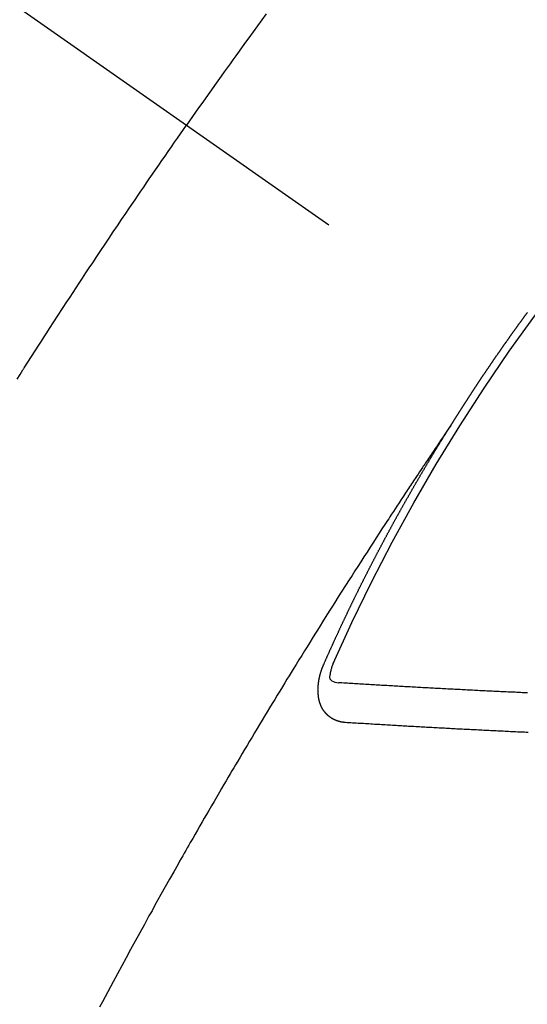
# Model space of a CAD drawing. Extents: x 55896 to 82369, y -25 to 8845.
# Drawn here: x 72079 to 72088, y 6776 to 6793 of the extents above; entities that cross this region are included whole.
import ezdxf

# ---------------------------------------------------------------- set-up
doc = ezdxf.new("R2010")
doc.units = 0
doc.header["$LTSCALE"] = 50
doc.header["$MEASUREMENT"] = 0
doc.linetypes.add('CENTER2', pattern=[1.125, 0.75, -0.125, 0.125, -0.125])
doc.linetypes.add('HIDDEN', pattern=[0.375, 0.25, -0.125])
doc.layers.get('0').update_dxf_attribs({"linetype": 'CONTINUOUS'})
doc.layers.get('DEFPOINTS').update_dxf_attribs({"color": 146, "linetype": 'CONTINUOUS'})
for name, color, linetype in [('150-機器', 8, 'CONTINUOUS'), ('160-文字', 254, 'CONTINUOUS'), ('166-寸法B', 11, 'CONTINUOUS')]:
    doc.layers.add(name, color=color, linetype=linetype)
doc.styles.add('KH001', font='txt')
doc.dimstyles.new('KH1xx015', dxfattribs={"dimscale": 10, "dimtxt": 3.8, "dimasz": 0.8, "dimexe": 0.3, "dimexo": 1.2, "dimgap": 0.5, "dimtad": 3, "dimdec": 1, "dimdsep": 46, "dimlunit": 6, "dimtxsty": 'KH001', "dimblk": 'DOT', "dimcen": 1, "dimdle": 1, "dimclrd": 256, "dimclre": 256, "dimclrt": 256, "dimadec": 0, "dimazin": 0, "dimtfac": 1, "dimtdec": 1, "dimtix": 1, "dimtmove": 2, "dimatfit": 3, "dimldrblk": 'CLOSEDBLANK', "dimfxl": 1, "dimtolj": 1, "dimtzin": 0, "dimlwd": -1, "dimlwe": -1, "dimarcsym": 0})
doc.dimstyles.new('KH1xx030', dxfattribs={"dimscale": 30, "dimtxt": 2, "dimasz": 0.6, "dimexe": 0.3, "dimexo": 1.2, "dimgap": 0.5, "dimtad": 3, "dimdec": 1, "dimdsep": 46, "dimlunit": 6, "dimtxsty": 'KH001', "dimblk": 'DOT', "dimcen": 1, "dimdle": 1, "dimclrd": 256, "dimclre": 256, "dimclrt": 256, "dimadec": 0, "dimazin": 0, "dimtfac": 1, "dimtdec": 1, "dimtix": 1, "dimtmove": 2, "dimatfit": 3, "dimldrblk": 'CLOSEDBLANK', "dimfxl": 1, "dimtolj": 1, "dimtzin": 0, "dimlwd": -1, "dimlwe": -1, "dimarcsym": 0})

# ---------------------------------------------------------------- blocks, each defined once
blk = doc.blocks.new('F402_H')
at = {"layer": '150-機器', "color": 13, "linetype": 'CENTER2'}
blk.add_line((0, 0), (-244.018, -170.863), dxfattribs=at)
at = {"layer": '150-機器', "color": 13, "linetype": 'HIDDEN'}
for points in [[(-213.97, -146.999), (-213.897, -147.1), (-213.823, -147.201), (-213.749, -147.302), (-213.676, -147.404), (-213.621, -147.48), (-213.566, -147.556), (-213.511, -147.632), (-213.457, -147.708), (-213.408, -147.776), (-213.359, -147.843), (-213.311, -147.911), (-213.262, -147.978), (-213.208, -148.055), (-213.153, -148.132), (-213.099, -148.208), (-213.044, -148.285), (-212.99, -148.361), (-212.936, -148.438), (-212.882, -148.514), (-212.828, -148.591), (-212.777, -148.663), (-212.726, -148.736), (-212.675, -148.809), (-212.624, -148.881)], [(-209.759, -153.176), (-209.809, -153.097), (-209.859, -153.018), (-209.864, -153.01), (-209.87, -153.001), (-209.875, -152.992), (-209.881, -152.984), (-209.942, -152.887), (-210.004, -152.791), (-210.066, -152.695), (-210.128, -152.599), (-210.173, -152.529), (-210.218, -152.459), (-210.263, -152.39), (-210.308, -152.32), (-210.381, -152.206), (-210.455, -152.093), (-210.529, -151.98), (-210.603, -151.867), (-210.654, -151.788), (-210.706, -151.71), (-210.757, -151.631), (-210.808, -151.553), (-210.866, -151.466), (-210.923, -151.379), (-210.98, -151.292), (-211.038, -151.206), (-211.107, -151.102), (-211.177, -150.998), (-211.246, -150.894), (-211.316, -150.79), (-211.385, -150.686), (-211.455, -150.582), (-211.525, -150.478), (-211.595, -150.375), (-211.648, -150.297), (-211.701, -150.22), (-211.754, -150.142), (-211.806, -150.065), (-211.853, -149.996), (-211.9, -149.927), (-211.947, -149.858), (-211.994, -149.79), (-212.047, -149.712), (-212.101, -149.635), (-212.154, -149.557), (-212.207, -149.48), (-212.261, -149.403), (-212.314, -149.326), (-212.367, -149.248), (-212.421, -149.171), (-212.472, -149.099), (-212.522, -149.026), (-212.573, -148.954), (-212.624, -148.881)], [(-217.087, -153.962), (-217.091, -153.956), (-217.095, -153.95), (-217.097, -153.945), (-217.101, -153.939), (-217.105, -153.933), (-217.109, -153.927), (-217.112, -153.922), (-217.116, -153.916), (-217.119, -153.91), (-217.123, -153.905), (-217.127, -153.9), (-217.13, -153.893), (-217.133, -153.888), (-217.137, -153.883), (-217.14, -153.876), (-217.144, -153.871), (-217.148, -153.866), (-217.151, -153.859), (-217.155, -153.854), (-217.159, -153.849), (-217.162, -153.842), (-217.166, -153.837), (-217.169, -153.832), (-217.172, -153.826), (-217.176, -153.82), (-217.18, -153.815), (-217.183, -153.809), (-217.187, -153.803), (-217.19, -153.798), (-217.194, -153.792), (-217.198, -153.786), (-217.201, -153.781), (-217.204, -153.775), (-217.208, -153.769), (-217.212, -153.763), (-217.215, -153.758), (-217.219, -153.752), (-217.223, -153.746), (-217.226, -153.742), (-217.229, -153.735), (-217.233, -153.73), (-217.237, -153.725), (-217.24, -153.718), (-217.244, -153.713), (-217.248, -153.707), (-217.252, -153.702), (-217.255, -153.696), (-217.259, -153.69), (-217.262, -153.685), (-217.265, -153.679), (-217.269, -153.673), (-217.273, -153.668), (-217.277, -153.662), (-217.28, -153.656), (-217.283, -153.651), (-217.287, -153.646), (-217.291, -153.639), (-217.295, -153.634), (-217.298, -153.629), (-217.302, -153.623), (-217.305, -153.617), (-217.309, -153.612), (-217.313, -153.606), (-217.317, -153.6), (-217.319, -153.595), (-217.323, -153.589), (-217.327, -153.583), (-217.331, -153.578), (-217.334, -153.572), (-217.338, -153.566), (-217.342, -153.561), (-217.345, -153.556), (-217.349, -153.55), (-217.353, -153.544), (-217.357, -153.538), (-217.36, -153.533), (-217.363, -153.527), (-217.367, -153.521), (-217.371, -153.516), (-217.375, -153.511), (-217.378, -153.504), (-217.381, -153.499), (-217.385, -153.494), (-217.389, -153.488), (-217.392, -153.482), (-217.396, -153.477), (-217.4, -153.471), (-217.404, -153.465), (-217.407, -153.46), (-217.41, -153.454), (-217.414, -153.448), (-217.418, -153.444), (-217.422, -153.438), (-217.425, -153.432), (-217.429, -153.426), (-217.433, -153.421), (-217.437, -153.415), (-217.441, -153.409), (-217.443, -153.404), (-217.447, -153.398), (-217.451, -153.393), (-217.455, -153.387), (-217.459, -153.382), (-217.462, -153.376), (-217.466, -153.37), (-217.469, -153.365), (-217.473, -153.359), (-217.477, -153.354), (-217.48, -153.348), (-217.484, -153.342), (-217.488, -153.337), (-217.492, -153.331), (-217.495, -153.326), (-217.499, -153.32), (-217.503, -153.314), (-217.506, -153.309), (-217.51, -153.303), (-217.514, -153.298), (-217.518, -153.292), (-217.521, -153.287), (-217.525, -153.281), (-217.529, -153.275), (-217.532, -153.27), (-217.536, -153.264), (-217.539, -153.258), (-217.543, -153.252), (-217.547, -153.248), (-217.551, -153.242), (-217.555, -153.236), (-217.558, -153.231), (-217.561, -153.225), (-217.565, -153.219), (-217.569, -153.214), (-217.573, -153.209), (-217.577, -153.203), (-217.581, -153.197), (-217.584, -153.192), (-217.587, -153.186), (-217.591, -153.18), (-217.595, -153.175), (-217.599, -153.17), (-217.603, -153.164), (-217.607, -153.158), (-217.609, -153.153), (-217.613, -153.147), (-217.617, -153.141), (-217.621, -153.136), (-217.625, -153.131), (-217.629, -153.125), (-217.633, -153.119), (-217.636, -153.114), (-217.639, -153.108), (-217.643, -153.102), (-217.647, -153.097), (-217.651, -153.092), (-217.655, -153.086), (-217.659, -153.08), (-217.662, -153.075), (-217.666, -153.07), (-217.67, -153.063), (-217.673, -153.058), (-217.677, -153.053), (-217.681, -153.047), (-217.685, -153.041), (-217.688, -153.036), (-217.692, -153.031), (-217.696, -153.025), (-217.7, -153.02), (-217.703, -153.014), (-217.707, -153.008), (-217.711, -153.002), (-217.714, -152.997), (-217.718, -152.992), (-217.723, -152.986), (-217.726, -152.981), (-217.73, -152.975), (-217.734, -152.97), (-217.737, -152.965), (-217.741, -152.958), (-217.745, -152.953), (-217.749, -152.947), (-217.752, -152.942), (-217.756, -152.936), (-217.76, -152.931), (-217.763, -152.926), (-217.767, -152.92), (-217.771, -152.914), (-217.775, -152.909), (-217.779, -152.904), (-217.783, -152.898), (-217.786, -152.892), (-217.79, -152.887), (-217.794, -152.881), (-217.798, -152.875), (-217.802, -152.87), (-217.805, -152.865), (-217.809, -152.859), (-217.813, -152.853), (-217.816, -152.848), (-217.82, -152.843), (-217.824, -152.837), (-217.828, -152.831), (-217.832, -152.826), (-217.836, -152.821), (-217.84, -152.815), (-217.843, -152.81), (-217.847, -152.804), (-217.85, -152.798), (-217.854, -152.792), (-217.858, -152.787), (-217.862, -152.782), (-217.866, -152.776), (-217.869, -152.771), (-217.873, -152.765), (-217.877, -152.76), (-217.881, -152.754), (-217.885, -152.749), (-217.889, -152.743), (-217.893, -152.737), (-217.897, -152.732), (-217.9, -152.727), (-217.904, -152.721), (-217.908, -152.715), (-217.912, -152.711), (-217.916, -152.705), (-217.92, -152.699), (-217.924, -152.693), (-217.927, -152.688), (-217.931, -152.683), (-217.935, -152.677), (-217.939, -152.672), (-217.943, -152.666), (-217.947, -152.661), (-217.951, -152.655), (-217.954, -152.65), (-217.958, -152.644), (-217.962, -152.639), (-217.965, -152.634), (-217.969, -152.628), (-217.973, -152.622), (-217.977, -152.617), (-217.981, -152.612), (-217.985, -152.606), (-217.989, -152.6), (-217.992, -152.595), (-217.996, -152.59), (-218, -152.584), (-218.004, -152.578), (-218.008, -152.573), (-218.012, -152.568), (-218.016, -152.562), (-218.019, -152.557), (-218.023, -152.551), (-218.027, -152.546), (-218.031, -152.54), (-218.035, -152.535), (-218.039, -152.529), (-218.043, -152.523), (-218.046, -152.519), (-218.05, -152.513), (-218.054, -152.507), (-218.058, -152.501), (-218.062, -152.496), (-218.066, -152.491), (-218.07, -152.485), (-218.073, -152.48), (-218.077, -152.474), (-218.081, -152.469), (-218.085, -152.463), (-218.088, -152.458), (-218.092, -152.452), (-218.097, -152.447), (-218.101, -152.442), (-218.105, -152.437), (-218.109, -152.431), (-218.113, -152.425), (-218.116, -152.42), (-218.12, -152.415), (-218.124, -152.409), (-218.128, -152.404), (-218.132, -152.398), (-218.136, -152.392), (-218.14, -152.387), (-218.143, -152.382), (-218.147, -152.376), (-218.151, -152.37), (-218.154, -152.366), (-218.158, -152.36), (-218.163, -152.355), (-218.167, -152.349), (-218.171, -152.344), (-218.175, -152.338), (-218.179, -152.333), (-218.182, -152.328), (-218.186, -152.322), (-218.19, -152.316), (-218.194, -152.311), (-218.198, -152.306), (-218.202, -152.3), (-218.206, -152.294), (-218.21, -152.29), (-218.214, -152.284), (-218.218, -152.278), (-218.222, -152.273), (-218.225, -152.268), (-218.229, -152.262), (-218.233, -152.256), (-218.237, -152.251), (-218.241, -152.246), (-218.245, -152.24), (-218.25, -152.235), (-218.253, -152.23), (-218.257, -152.224), (-218.261, -152.219), (-218.264, -152.214), (-218.268, -152.208), (-218.272, -152.202), (-218.277, -152.196), (-218.28, -152.192), (-218.285, -152.186), (-218.289, -152.181), (-218.292, -152.176), (-218.296, -152.17), (-218.3, -152.164), (-218.304, -152.159), (-218.308, -152.154), (-218.312, -152.148), (-218.316, -152.143), (-218.32, -152.138), (-218.324, -152.132), (-218.328, -152.127), (-218.331, -152.122), (-218.335, -152.116), (-218.339, -152.11), (-218.344, -152.105), (-218.348, -152.1), (-218.352, -152.094), (-218.356, -152.089), (-218.359, -152.084), (-218.363, -152.078), (-218.367, -152.072), (-218.372, -152.067), (-218.375, -152.062), (-218.379, -152.057), (-218.383, -152.051), (-218.387, -152.046)], [(-217.091, -153.956), (-217.048, -154.02), (-217.004, -154.085), (-216.961, -154.149), (-216.918, -154.213), (-216.888, -154.257), (-216.859, -154.301), (-216.829, -154.345), (-216.8, -154.389), (-216.783, -154.414), (-216.766, -154.439), (-216.749, -154.465), (-216.732, -154.49), (-216.715, -154.515), (-216.698, -154.54), (-216.681, -154.565), (-216.664, -154.59), (-216.651, -154.609), (-216.639, -154.628), (-216.626, -154.646), (-216.614, -154.665), (-216.588, -154.703), (-216.563, -154.741), (-216.538, -154.779), (-216.512, -154.817), (-216.5, -154.836), (-216.487, -154.855), (-216.474, -154.874), (-216.462, -154.893), (-216.445, -154.918), (-216.428, -154.943), (-216.412, -154.968), (-216.395, -154.993), (-216.378, -155.019), (-216.362, -155.044), (-216.345, -155.07), (-216.328, -155.095), (-216.291, -155.152), (-216.253, -155.209), (-216.216, -155.265), (-216.178, -155.322), (-216.149, -155.366), (-216.12, -155.411), (-216.091, -155.455), (-216.062, -155.499), (-216.041, -155.532), (-216.02, -155.564), (-215.998, -155.597), (-215.977, -155.629), (-215.928, -155.704), (-215.879, -155.779), (-215.83, -155.854), (-215.782, -155.93), (-215.728, -156.012), (-215.675, -156.095), (-215.622, -156.178), (-215.569, -156.26), (-215.52, -156.337), (-215.471, -156.413), (-215.422, -156.489), (-215.373, -156.565), (-215.312, -156.661), (-215.251, -156.756), (-215.19, -156.852), (-215.13, -156.948), (-215.09, -157.012), (-215.049, -157.075), (-215.009, -157.139), (-214.969, -157.203), (-214.925, -157.273), (-214.881, -157.344), (-214.837, -157.414), (-214.793, -157.484), (-214.749, -157.554), (-214.706, -157.625), (-214.662, -157.695), (-214.618, -157.766), (-214.571, -157.842), (-214.523, -157.919), (-214.476, -157.996), (-214.429, -158.073), (-214.393, -158.13), (-214.358, -158.188), (-214.322, -158.245), (-214.287, -158.303), (-214.244, -158.374), (-214.2, -158.444), (-214.157, -158.515), (-214.115, -158.586), (-214.072, -158.656), (-214.029, -158.727), (-213.986, -158.797), (-213.944, -158.868), (-213.901, -158.938), (-213.859, -159.009), (-213.816, -159.08), (-213.774, -159.15), (-213.731, -159.221), (-213.689, -159.292), (-213.647, -159.363), (-213.605, -159.434), (-213.566, -159.498), (-213.528, -159.563), (-213.49, -159.627), (-213.452, -159.691), (-213.422, -159.743), (-213.391, -159.794), (-213.361, -159.845), (-213.33, -159.897), (-213.292, -159.961), (-213.255, -160.025), (-213.217, -160.09), (-213.179, -160.154), (-213.134, -160.231), (-213.089, -160.309), (-213.044, -160.386), (-212.999, -160.464), (-212.962, -160.528), (-212.924, -160.593), (-212.887, -160.657), (-212.85, -160.722), (-212.809, -160.793), (-212.769, -160.864), (-212.728, -160.935), (-212.687, -161.006), (-212.662, -161.051), (-212.636, -161.096), (-212.61, -161.141), (-212.584, -161.186), (-212.559, -161.232), (-212.533, -161.277), (-212.507, -161.322), (-212.482, -161.368), (-212.409, -161.497), (-212.336, -161.626), (-212.263, -161.755), (-212.191, -161.884), (-212.14, -161.975), (-212.09, -162.065), (-212.04, -162.156), (-211.989, -162.246), (-211.911, -162.388), (-211.833, -162.531), (-211.754, -162.673), (-211.676, -162.815), (-211.603, -162.951), (-211.529, -163.086), (-211.456, -163.222), (-211.383, -163.358), (-211.337, -163.442), (-211.292, -163.526), (-211.247, -163.61), (-211.202, -163.694), (-211.154, -163.785)], [(-214.943, -157.995), (-214.948, -157.985), (-214.951, -157.977), (-214.955, -157.968), (-214.958, -157.96), (-214.962, -157.952), (-214.967, -157.943), (-214.97, -157.934), (-214.974, -157.926), (-214.977, -157.917), (-214.981, -157.909), (-214.985, -157.9), (-214.989, -157.891), (-214.993, -157.883), (-214.996, -157.874), (-215, -157.866), (-215.004, -157.857), (-215.008, -157.849), (-215.011, -157.84), (-215.015, -157.832), (-215.019, -157.822), (-215.023, -157.814), (-215.027, -157.806), (-215.03, -157.797), (-215.034, -157.789), (-215.039, -157.78), (-215.042, -157.772), (-215.046, -157.763), (-215.049, -157.755), (-215.053, -157.745), (-215.058, -157.737), (-215.061, -157.729), (-215.065, -157.72), (-215.068, -157.712), (-215.073, -157.703), (-215.077, -157.695), (-215.08, -157.686), (-215.084, -157.678), (-215.089, -157.669), (-215.092, -157.66), (-215.096, -157.652), (-215.1, -157.644), (-215.104, -157.635), (-215.108, -157.626), (-215.111, -157.618), (-215.116, -157.61), (-215.12, -157.601), (-215.123, -157.592), (-215.127, -157.584), (-215.132, -157.575), (-215.135, -157.566), (-215.139, -157.558), (-215.143, -157.55), (-215.147, -157.541), (-215.15, -157.532), (-215.155, -157.524), (-215.158, -157.516), (-215.162, -157.506), (-215.167, -157.498), (-215.17, -157.49), (-215.174, -157.481), (-215.179, -157.473), (-215.182, -157.464), (-215.186, -157.456), (-215.191, -157.447), (-215.194, -157.438), (-215.198, -157.43), (-215.203, -157.421), (-215.206, -157.413), (-215.21, -157.404), (-215.214, -157.396), (-215.218, -157.387), (-215.222, -157.378), (-215.226, -157.371), (-215.23, -157.361), (-215.234, -157.353), (-215.238, -157.345), (-215.242, -157.335), (-215.246, -157.328), (-215.25, -157.319), (-215.253, -157.311), (-215.258, -157.302), (-215.262, -157.293), (-215.266, -157.285), (-215.27, -157.276), (-215.274, -157.268), (-215.278, -157.26), (-215.282, -157.25), (-215.286, -157.242), (-215.29, -157.234), (-215.294, -157.225), (-215.298, -157.217), (-215.302, -157.208), (-215.307, -157.199), (-215.31, -157.191), (-215.315, -157.183), (-215.319, -157.174), (-215.322, -157.165), (-215.326, -157.157), (-215.331, -157.148), (-215.335, -157.14), (-215.338, -157.132), (-215.343, -157.123), (-215.347, -157.114), (-215.35, -157.106), (-215.355, -157.097), (-215.359, -157.089), (-215.363, -157.081), (-215.367, -157.071), (-215.371, -157.063), (-215.375, -157.055), (-215.38, -157.046), (-215.383, -157.038), (-215.388, -157.029), (-215.392, -157.02), (-215.396, -157.013), (-215.4, -157.003), (-215.405, -156.995), (-215.408, -156.987), (-215.413, -156.978), (-215.417, -156.97), (-215.421, -156.962), (-215.425, -156.952), (-215.429, -156.944), (-215.433, -156.935), (-215.438, -156.927), (-215.441, -156.919), (-215.446, -156.91), (-215.45, -156.901), (-215.454, -156.893), (-215.458, -156.884), (-215.462, -156.876), (-215.466, -156.867), (-215.471, -156.859), (-215.474, -156.851), (-215.479, -156.842), (-215.483, -156.833), (-215.488, -156.825), (-215.491, -156.816), (-215.495, -156.808), (-215.5, -156.799), (-215.504, -156.791), (-215.509, -156.782), (-215.512, -156.774), (-215.517, -156.766), (-215.521, -156.756), (-215.525, -156.748), (-215.529, -156.739), (-215.533, -156.731), (-215.538, -156.723), (-215.542, -156.714), (-215.546, -156.706), (-215.55, -156.697), (-215.555, -156.689), (-215.559, -156.681), (-215.563, -156.672), (-215.567, -156.664), (-215.571, -156.654), (-215.576, -156.646), (-215.58, -156.638), (-215.584, -156.629), (-215.589, -156.621), (-215.593, -156.612), (-215.597, -156.604), (-215.602, -156.595), (-215.605, -156.587), (-215.61, -156.579), (-215.614, -156.57), (-215.618, -156.562), (-215.623, -156.553), (-215.627, -156.544), (-215.631, -156.536), (-215.636, -156.528), (-215.639, -156.519), (-215.644, -156.51), (-215.649, -156.503), (-215.653, -156.493), (-215.657, -156.485), (-215.662, -156.477), (-215.665, -156.468), (-215.67, -156.459), (-215.675, -156.451), (-215.678, -156.443), (-215.683, -156.434), (-215.687, -156.426), (-215.691, -156.417), (-215.696, -156.409), (-215.701, -156.4), (-215.704, -156.392), (-215.709, -156.383), (-215.713, -156.375), (-215.718, -156.366), (-215.722, -156.358), (-215.726, -156.35), (-215.73, -156.341), (-215.735, -156.333), (-215.74, -156.324), (-215.744, -156.316), (-215.748, -156.307), (-215.752, -156.299), (-215.757, -156.29), (-215.761, -156.282), (-215.766, -156.273), (-215.77, -156.265), (-215.775, -156.256), (-215.778, -156.248), (-215.783, -156.239), (-215.788, -156.231), (-215.792, -156.223), (-215.796, -156.214), (-215.8, -156.206), (-215.805, -156.197), (-215.81, -156.189), (-215.814, -156.18), (-215.818, -156.172), (-215.823, -156.163), (-215.827, -156.155), (-215.831, -156.146), (-215.836, -156.138), (-215.841, -156.129), (-215.845, -156.121), (-215.849, -156.112), (-215.853, -156.104), (-215.858, -156.095), (-215.863, -156.087), (-215.867, -156.079), (-215.871, -156.07), (-215.876, -156.061), (-215.88, -156.054), (-215.885, -156.045), (-215.889, -156.037), (-215.893, -156.028), (-215.898, -156.02), (-215.903, -156.011), (-215.907, -156.003), (-215.912, -155.994), (-215.915, -155.986), (-215.92, -155.977), (-215.925, -155.969), (-215.93, -155.96), (-215.934, -155.952), (-215.939, -155.944), (-215.942, -155.935), (-215.947, -155.926), (-215.952, -155.918), (-215.957, -155.91), (-215.961, -155.902), (-215.966, -155.893), (-215.97, -155.884), (-215.974, -155.876), (-215.979, -155.867), (-215.983, -155.859), (-215.988, -155.85), (-215.993, -155.842), (-215.998, -155.834), (-216.002, -155.826), (-216.006, -155.817), (-216.01, -155.809), (-216.015, -155.8), (-216.02, -155.792), (-216.024, -155.783), (-216.029, -155.775), (-216.034, -155.767), (-216.038, -155.759), (-216.043, -155.75), (-216.047, -155.741), (-216.051, -155.733), (-216.056, -155.724), (-216.061, -155.716), (-216.065, -155.707), (-216.07, -155.699), (-216.075, -155.691), (-216.079, -155.683), (-216.084, -155.674), (-216.088, -155.666), (-216.093, -155.657), (-216.098, -155.648), (-216.102, -155.64), (-216.106, -155.631), (-216.111, -155.623), (-216.116, -155.615), (-216.12, -155.607), (-216.125, -155.598), (-216.129, -155.59), (-216.134, -155.581), (-216.139, -155.572), (-216.143, -155.565), (-216.148, -155.556), (-216.153, -155.548), (-216.158, -155.539), (-216.162, -155.531), (-216.167, -155.522), (-216.171, -155.515), (-216.176, -155.506), (-216.181, -155.497), (-216.185, -155.489), (-216.19, -155.48), (-216.194, -155.472), (-216.199, -155.464), (-216.204, -155.456), (-216.209, -155.447), (-216.214, -155.438), (-216.218, -155.43), (-216.223, -155.422), (-216.227, -155.414), (-216.232, -155.405), (-216.236, -155.397), (-216.241, -155.388), (-216.246, -155.38), (-216.25, -155.372), (-216.255, -155.363), (-216.26, -155.355), (-216.265, -155.346), (-216.269, -155.338), (-216.274, -155.33), (-216.279, -155.321), (-216.283, -155.313), (-216.288, -155.304), (-216.292, -155.296), (-216.297, -155.287), (-216.302, -155.279), (-216.306, -155.271), (-216.312, -155.263), (-216.317, -155.255), (-216.321, -155.246), (-216.326, -155.237), (-216.331, -155.229), (-216.336, -155.221), (-216.34, -155.213), (-216.345, -155.204), (-216.35, -155.195), (-216.354, -155.187), (-216.359, -155.179), (-216.363, -155.171), (-216.369, -155.162), (-216.374, -155.154), (-216.378, -155.146), (-216.383, -155.137), (-216.387, -155.129), (-216.392, -155.12), (-216.397, -155.112), (-216.402, -155.104), (-216.406, -155.095), (-216.412, -155.088), (-216.417, -155.079), (-216.421, -155.07), (-216.426, -155.062), (-216.431, -155.053), (-216.435, -155.046), (-216.44, -155.037), (-216.446, -155.029), (-216.45, -155.021), (-216.455, -155.012), (-216.46, -155.003), (-216.464, -154.995), (-216.469, -154.987), (-216.473, -154.979), (-216.479, -154.97), (-216.484, -154.962), (-216.488, -154.954), (-216.493, -154.945), (-216.498, -154.937), (-216.502, -154.928), (-216.508, -154.92), (-216.512, -154.912), (-216.517, -154.904), (-216.522, -154.895), (-216.527, -154.887), (-216.532, -154.879), (-216.537, -154.871), (-216.542, -154.862), (-216.546, -154.853), (-216.551, -154.845), (-216.557, -154.837), (-216.561, -154.828), (-216.566, -154.82), (-216.571, -154.812), (-216.576, -154.804), (-216.581, -154.796), (-216.586, -154.787), (-216.59, -154.779), (-216.595, -154.77), (-216.601, -154.762), (-216.605, -154.754), (-216.61, -154.745), (-216.615, -154.737), (-216.62, -154.729), (-216.625, -154.721), (-216.63, -154.712), (-216.634, -154.704), (-216.64, -154.696), (-216.644, -154.688), (-216.649, -154.679), (-216.654, -154.67), (-216.659, -154.663), (-216.664, -154.654), (-216.669, -154.645), (-216.674, -154.638), (-216.679, -154.629), (-216.684, -154.621), (-216.688, -154.613), (-216.694, -154.605), (-216.699, -154.596), (-216.703, -154.588), (-216.709, -154.58), (-216.714, -154.571), (-216.718, -154.563), (-216.723, -154.554), (-216.728, -154.547), (-216.733, -154.538), (-216.738, -154.529), (-216.743, -154.522), (-216.748, -154.513), (-216.753, -154.505), (-216.758, -154.497), (-216.763, -154.489), (-216.768, -154.48), (-216.773, -154.472), (-216.778, -154.464), (-216.783, -154.455), (-216.788, -154.448), (-216.793, -154.439), (-216.798, -154.43), (-216.803, -154.423), (-216.808, -154.414), (-216.813, -154.405), (-216.818, -154.398), (-216.823, -154.389), (-216.828, -154.381), (-216.833, -154.373), (-216.838, -154.364), (-216.843, -154.356), (-216.848, -154.348), (-216.853, -154.34), (-216.858, -154.331), (-216.863, -154.323), (-216.868, -154.315), (-216.873, -154.307), (-216.878, -154.299), (-216.883, -154.29), (-216.888, -154.282), (-216.893, -154.274), (-216.898, -154.266), (-216.904, -154.257), (-216.908, -154.25), (-216.913, -154.241), (-216.919, -154.233), (-216.923, -154.225), (-216.929, -154.216), (-216.934, -154.208), (-216.94, -154.2), (-216.944, -154.192), (-216.949, -154.183), (-216.955, -154.175), (-216.959, -154.167), (-216.965, -154.159), (-216.97, -154.15), (-216.975, -154.143), (-216.98, -154.134), (-216.985, -154.126), (-216.99, -154.118), (-216.995, -154.11), (-217, -154.101), (-217.005, -154.093), (-217.01, -154.085), (-217.015, -154.076), (-217.02, -154.069), (-217.025, -154.06), (-217.031, -154.052), (-217.036, -154.043), (-217.041, -154.036), (-217.046, -154.027), (-217.052, -154.019), (-217.056, -154.011), (-217.062, -154.003), (-217.067, -153.994), (-217.072, -153.987), (-217.077, -153.978), (-217.082, -153.97), (-217.087, -153.962)], [(-215.31, -158.977), (-215.308, -158.977), (-215.306, -158.976), (-215.303, -158.976), (-215.301, -158.976), (-215.298, -158.976), (-215.295, -158.975), (-215.293, -158.975), (-215.291, -158.975), (-215.288, -158.975), (-215.286, -158.975), (-215.284, -158.974), (-215.281, -158.974), (-215.279, -158.973), (-215.276, -158.973), (-215.274, -158.973), (-215.271, -158.973), (-215.269, -158.973), (-215.266, -158.972), (-215.264, -158.971), (-215.262, -158.971), (-215.26, -158.971), (-215.257, -158.971), (-215.255, -158.97), (-215.252, -158.969), (-215.249, -158.97), (-215.247, -158.969), (-215.245, -158.969), (-215.243, -158.969), (-215.24, -158.968), (-215.237, -158.968), (-215.235, -158.967), (-215.233, -158.967), (-215.231, -158.966), (-215.229, -158.965), (-215.226, -158.965), (-215.224, -158.964), (-215.222, -158.964), (-215.22, -158.964), (-215.217, -158.963), (-215.214, -158.962), (-215.213, -158.961), (-215.211, -158.961), (-215.208, -158.961), (-215.205, -158.96), (-215.203, -158.959), (-215.201, -158.958), (-215.199, -158.958), (-215.197, -158.958), (-215.194, -158.957), (-215.192, -158.955), (-215.19, -158.955), (-215.188, -158.955), (-215.185, -158.954), (-215.183, -158.953), (-215.181, -158.952), (-215.179, -158.952), (-215.176, -158.95), (-215.174, -158.95), (-215.173, -158.949), (-215.17, -158.949), (-215.167, -158.948), (-215.166, -158.947), (-215.164, -158.946), (-215.162, -158.945), (-215.159, -158.944), (-215.157, -158.944), (-215.155, -158.943), (-215.153, -158.942), (-215.15, -158.941), (-215.148, -158.94), (-215.147, -158.939), (-215.144, -158.939), (-215.142, -158.937), (-215.14, -158.937), (-215.138, -158.936), (-215.136, -158.935), (-215.133, -158.934), (-215.132, -158.933), (-215.13, -158.932), (-215.128, -158.931), (-215.125, -158.93), (-215.123, -158.929), (-215.122, -158.928), (-215.119, -158.928), (-215.117, -158.926), (-215.115, -158.925), (-215.113, -158.924), (-215.111, -158.923), (-215.109, -158.921), (-215.107, -158.921), (-215.105, -158.92), (-215.104, -158.919), (-215.101, -158.917), (-215.099, -158.917), (-215.097, -158.916), (-215.096, -158.915), (-215.093, -158.913), (-215.091, -158.912), (-215.089, -158.911), (-215.088, -158.91), (-215.085, -158.908), (-215.084, -158.907), (-215.082, -158.906), (-215.08, -158.906), (-215.077, -158.904), (-215.076, -158.903), (-215.074, -158.902), (-215.072, -158.901), (-215.07, -158.899), (-215.068, -158.898), (-215.067, -158.897), (-215.064, -158.895), (-215.063, -158.894), (-215.061, -158.893), (-215.059, -158.892), (-215.057, -158.89), (-215.055, -158.889), (-215.054, -158.888), (-215.052, -158.886), (-215.05, -158.885), (-215.048, -158.884), (-215.046, -158.882), (-215.045, -158.881), (-215.042, -158.88), (-215.041, -158.878), (-215.039, -158.877), (-215.037, -158.876), (-215.035, -158.874), (-215.034, -158.872), (-215.032, -158.871), (-215.031, -158.87), (-215.028, -158.868), (-215.026, -158.867), (-215.025, -158.865), (-215.024, -158.864), (-215.021, -158.862), (-215.02, -158.861), (-215.018, -158.86), (-215.017, -158.858), (-215.015, -158.856), (-215.013, -158.855), (-215.011, -158.854), (-215.01, -158.852), (-215.008, -158.851), (-215.006, -158.849), (-215.005, -158.847), (-215.003, -158.846), (-215.001, -158.845), (-215, -158.843), (-214.998, -158.841), (-214.997, -158.84), (-214.995, -158.838), (-214.993, -158.837), (-214.992, -158.835), (-214.99, -158.834), (-214.989, -158.832), (-214.987, -158.83), (-214.986, -158.828), (-214.984, -158.827), (-214.983, -158.826), (-214.981, -158.823), (-214.979, -158.822), (-214.978, -158.82), (-214.976, -158.819), (-214.975, -158.817), (-214.973, -158.814), (-214.972, -158.813), (-214.971, -158.811), (-214.969, -158.81), (-214.967, -158.808), (-214.966, -158.806), (-214.965, -158.804), (-214.963, -158.802), (-214.962, -158.801), (-214.96, -158.799), (-214.959, -158.797), (-214.957, -158.796), (-214.956, -158.794), (-214.955, -158.792), (-214.953, -158.79), (-214.952, -158.788), (-214.951, -158.786), (-214.949, -158.784), (-214.948, -158.783), (-214.947, -158.781), (-214.945, -158.779), (-214.944, -158.777), (-214.942, -158.775), (-214.941, -158.773), (-214.94, -158.772), (-214.938, -158.769), (-214.937, -158.767), (-214.936, -158.765), (-214.934, -158.764), (-214.933, -158.762), (-214.932, -158.76), (-214.93, -158.757), (-214.929, -158.755), (-214.928, -158.754), (-214.927, -158.752), (-214.926, -158.75), (-214.925, -158.748), (-214.924, -158.746), (-214.922, -158.743), (-214.921, -158.741), (-214.92, -158.739), (-214.919, -158.737), (-214.918, -158.735), (-214.917, -158.733), (-214.916, -158.731), (-214.915, -158.729), (-214.913, -158.727), (-214.912, -158.725), (-214.911, -158.723), (-214.91, -158.721), (-214.909, -158.719), (-214.908, -158.717), (-214.907, -158.714), (-214.906, -158.712), (-214.905, -158.71), (-214.904, -158.708), (-214.902, -158.706), (-214.901, -158.704), (-214.9, -158.701), (-214.899, -158.699), (-214.898, -158.697), (-214.897, -158.695), (-214.897, -158.692), (-214.896, -158.691), (-214.895, -158.689), (-214.894, -158.687), (-214.893, -158.684), (-214.892, -158.682), (-214.891, -158.68), (-214.891, -158.677), (-214.889, -158.675), (-214.888, -158.673), (-214.887, -158.67), (-214.886, -158.668), (-214.886, -158.665), (-214.884, -158.663), (-214.883, -158.661), (-214.883, -158.658), (-214.882, -158.656), (-214.881, -158.654), (-214.88, -158.652), (-214.88, -158.649), (-214.879, -158.647), (-214.878, -158.644), (-214.877, -158.642), (-214.877, -158.639), (-214.876, -158.638), (-214.875, -158.635), (-214.874, -158.633), (-214.874, -158.631), (-214.873, -158.629), (-214.873, -158.626), (-214.872, -158.624), (-214.871, -158.621), (-214.871, -158.618), (-214.87, -158.616), (-214.869, -158.614), (-214.869, -158.611), (-214.868, -158.609), (-214.867, -158.606), (-214.867, -158.603), (-214.866, -158.601), (-214.865, -158.599), (-214.865, -158.596), (-214.864, -158.594), (-214.864, -158.592), (-214.863, -158.589), (-214.863, -158.586), (-214.862, -158.584), (-214.861, -158.581), (-214.861, -158.579), (-214.86, -158.576), (-214.859, -158.574), (-214.86, -158.572), (-214.859, -158.569), (-214.859, -158.566), (-214.858, -158.563), (-214.858, -158.56), (-214.857, -158.558), (-214.856, -158.556), (-214.857, -158.554), (-214.856, -158.551), (-214.856, -158.548), (-214.855, -158.545), (-214.855, -158.542), (-214.854, -158.54), (-214.854, -158.537), (-214.854, -158.535), (-214.853, -158.532), (-214.853, -158.529), (-214.852, -158.526), (-214.853, -158.524), (-214.852, -158.521), (-214.852, -158.519), (-214.851, -158.516), (-214.852, -158.514), (-214.851, -158.511), (-214.851, -158.508), (-214.85, -158.505), (-214.85, -158.503), (-214.85, -158.5), (-214.85, -158.497), (-214.849, -158.495), (-214.849, -158.492), (-214.849, -158.49), (-214.848, -158.487), (-214.849, -158.485), (-214.849, -158.481), (-214.848, -158.478), (-214.848, -158.476), (-214.848, -158.473), (-214.848, -158.471), (-214.847, -158.468), (-214.848, -158.465), (-214.848, -158.462), (-214.847, -158.459), (-214.847, -158.457), (-214.847, -158.454), (-214.847, -158.451), (-214.847, -158.448), (-214.847, -158.446), (-214.846, -158.443), (-214.847, -158.44), (-214.847, -158.437), (-214.847, -158.435), (-214.847, -158.432), (-214.847, -158.428), (-214.847, -158.426), (-214.846, -158.424), (-214.847, -158.42), (-214.847, -158.418), (-214.846, -158.415), (-214.847, -158.412), (-214.847, -158.409), (-214.847, -158.407), (-214.847, -158.403), (-214.848, -158.401), (-214.847, -158.398), (-214.847, -158.395), (-214.847, -158.393), (-214.848, -158.389), (-214.848, -158.387), (-214.847, -158.384), (-214.848, -158.381), (-214.848, -158.378), (-214.849, -158.375), (-214.848, -158.372), (-214.849, -158.369), (-214.849, -158.367), (-214.85, -158.364), (-214.849, -158.361), (-214.85, -158.358), (-214.849, -158.355), (-214.85, -158.352), (-214.851, -158.35), (-214.851, -158.346), (-214.851, -158.344), (-214.851, -158.34), (-214.851, -158.338), (-214.852, -158.335), (-214.852, -158.332), (-214.852, -158.329), (-214.853, -158.326), (-214.853, -158.324), (-214.853, -158.32), (-214.854, -158.318), (-214.854, -158.314), (-214.854, -158.312), (-214.855, -158.309), (-214.855, -158.305), (-214.855, -158.303), (-214.856, -158.3), (-214.856, -158.296), (-214.857, -158.294), (-214.858, -158.291), (-214.858, -158.288), (-214.858, -158.285), (-214.859, -158.282), (-214.859, -158.279), (-214.859, -158.277), (-214.86, -158.274), (-214.86, -158.27), (-214.861, -158.268), (-214.861, -158.265), (-214.862, -158.262), (-214.862, -158.258), (-214.863, -158.256), (-214.864, -158.253), (-214.864, -158.249), (-214.865, -158.246), (-214.865, -158.244), (-214.866, -158.241), (-214.867, -158.238), (-214.867, -158.234), (-214.868, -158.231), (-214.868, -158.229), (-214.869, -158.226), (-214.869, -158.223), (-214.87, -158.22), (-214.871, -158.217), (-214.871, -158.214), (-214.872, -158.211), (-214.873, -158.208), (-214.873, -158.205), (-214.874, -158.202), (-214.875, -158.199), (-214.876, -158.196), (-214.876, -158.193), (-214.877, -158.19), (-214.878, -158.187), (-214.878, -158.184), (-214.879, -158.181), (-214.88, -158.178), (-214.881, -158.175), (-214.882, -158.172), (-214.882, -158.169), (-214.883, -158.166), (-214.884, -158.163), (-214.885, -158.16), (-214.886, -158.157), (-214.886, -158.154), (-214.887, -158.151), (-214.888, -158.148), (-214.889, -158.145), (-214.89, -158.142), (-214.891, -158.139), (-214.891, -158.136), (-214.892, -158.133), (-214.893, -158.13), (-214.895, -158.127), (-214.895, -158.124), (-214.896, -158.121), (-214.897, -158.118), (-214.898, -158.115), (-214.899, -158.112), (-214.9, -158.109), (-214.901, -158.106), (-214.902, -158.103), (-214.903, -158.1), (-214.903, -158.097), (-214.905, -158.093), (-214.906, -158.09), (-214.907, -158.087), (-214.908, -158.085), (-214.909, -158.082), (-214.91, -158.079), (-214.911, -158.076), (-214.912, -158.073), (-214.913, -158.069), (-214.915, -158.067), (-214.916, -158.063), (-214.917, -158.06), (-214.918, -158.057), (-214.919, -158.054), (-214.921, -158.052), (-214.921, -158.049), (-214.922, -158.046), (-214.924, -158.042), (-214.926, -158.039), (-214.926, -158.036), (-214.927, -158.033), (-214.928, -158.03), (-214.93, -158.028), (-214.931, -158.024), (-214.932, -158.021), (-214.933, -158.018), (-214.935, -158.015), (-214.936, -158.012), (-214.937, -158.009), (-214.938, -158.006), (-214.94, -158.003), (-214.941, -158), (-214.942, -157.997), (-214.943, -157.995)], [(-215.106, -157.969), (-215.098, -157.988), (-215.091, -158.008), (-215.083, -158.028), (-215.076, -158.049), (-215.072, -158.061), (-215.068, -158.074), (-215.064, -158.087), (-215.061, -158.1), (-215.057, -158.119), (-215.054, -158.137), (-215.051, -158.157), (-215.048, -158.176), (-215.045, -158.189), (-215.043, -158.201), (-215.043, -158.213), (-215.044, -158.225), (-215.049, -158.238), (-215.058, -158.249), (-215.068, -158.26), (-215.08, -158.269), (-215.106, -158.283), (-215.133, -158.293), (-215.162, -158.299), (-215.191, -158.303)], [(-218.387, -158.476), (-218.357, -158.475), (-218.327, -158.473), (-218.297, -158.472), (-218.268, -158.47), (-218.238, -158.469), (-218.208, -158.467), (-218.178, -158.466), (-218.149, -158.465), (-218.118, -158.463), (-218.089, -158.462), (-218.059, -158.461), (-218.03, -158.459), (-217.999, -158.458), (-217.97, -158.456), (-217.94, -158.455), (-217.91, -158.453), (-217.88, -158.452), (-217.85, -158.45), (-217.819, -158.45), (-217.79, -158.449), (-217.759, -158.447), (-217.73, -158.446), (-217.7, -158.444), (-217.67, -158.443), (-217.64, -158.441), (-217.61, -158.44), (-217.58, -158.438), (-217.55, -158.437), (-217.52, -158.435), (-217.49, -158.434), (-217.46, -158.432), (-217.43, -158.431), (-217.4, -158.429), (-217.37, -158.428), (-217.341, -158.426), (-217.31, -158.425), (-217.281, -158.423), (-217.25, -158.421), (-217.22, -158.42), (-217.19, -158.418), (-217.16, -158.417), (-217.13, -158.415), (-217.1, -158.414), (-217.069, -158.412), (-217.04, -158.411), (-217.009, -158.409), (-216.98, -158.408), (-216.949, -158.406), (-216.919, -158.404), (-216.889, -158.403), (-216.859, -158.401), (-216.829, -158.399), (-216.799, -158.398), (-216.769, -158.396), (-216.738, -158.394), (-216.708, -158.392), (-216.678, -158.391), (-216.648, -158.389), (-216.618, -158.388), (-216.587, -158.386), (-216.558, -158.385), (-216.527, -158.383), (-216.497, -158.381), (-216.466, -158.379), (-216.436, -158.377), (-216.406, -158.376), (-216.376, -158.374), (-216.346, -158.373), (-216.315, -158.371), (-216.285, -158.369), (-216.254, -158.367), (-216.225, -158.366), (-216.194, -158.364), (-216.164, -158.362), (-216.134, -158.361), (-216.103, -158.359), (-216.073, -158.357), (-216.043, -158.355), (-216.012, -158.353), (-215.982, -158.352), (-215.951, -158.35), (-215.921, -158.348), (-215.891, -158.347), (-215.861, -158.345), (-215.831, -158.343), (-215.8, -158.341), (-215.77, -158.339), (-215.739, -158.338), (-215.709, -158.336), (-215.679, -158.334), (-215.648, -158.332), (-215.617, -158.33), (-215.587, -158.328), (-215.556, -158.326), (-215.526, -158.324), (-215.495, -158.323), (-215.465, -158.321), (-215.435, -158.319), (-215.404, -158.317), (-215.374, -158.315), (-215.344, -158.313), (-215.314, -158.311), (-215.282, -158.309), (-215.252, -158.307), (-215.222, -158.305), (-215.191, -158.303)], [(-218.397, -159.144), (-218.367, -159.143), (-218.337, -159.141), (-218.308, -159.14), (-218.277, -159.138), (-218.247, -159.138), (-218.218, -159.137), (-218.187, -159.135), (-218.158, -159.134), (-218.127, -159.132), (-218.098, -159.131), (-218.068, -159.129), (-218.038, -159.128), (-218.008, -159.126), (-217.978, -159.125), (-217.948, -159.123), (-217.918, -159.122), (-217.888, -159.12), (-217.857, -159.119), (-217.828, -159.118), (-217.797, -159.116), (-217.768, -159.115), (-217.737, -159.113), (-217.708, -159.112), (-217.677, -159.11), (-217.648, -159.109), (-217.617, -159.107), (-217.587, -159.105), (-217.557, -159.104), (-217.527, -159.102), (-217.497, -159.101), (-217.467, -159.099), (-217.437, -159.098), (-217.407, -159.097), (-217.376, -159.095), (-217.346, -159.094), (-217.316, -159.092), (-217.286, -159.09), (-217.255, -159.089), (-217.226, -159.087), (-217.195, -159.086), (-217.165, -159.084), (-217.135, -159.083), (-217.105, -159.081), (-217.075, -159.079), (-217.044, -159.077), (-217.015, -159.076), (-216.984, -159.074), (-216.954, -159.072), (-216.923, -159.071), (-216.893, -159.07), (-216.863, -159.068), (-216.833, -159.067), (-216.802, -159.065), (-216.772, -159.063), (-216.741, -159.061), (-216.712, -159.06), (-216.681, -159.058), (-216.651, -159.056), (-216.621, -159.055), (-216.59, -159.053), (-216.56, -159.051), (-216.529, -159.049), (-216.499, -159.047), (-216.469, -159.046), (-216.439, -159.044), (-216.409, -159.042), (-216.378, -159.041), (-216.348, -159.039), (-216.317, -159.038), (-216.286, -159.036), (-216.256, -159.034), (-216.226, -159.032), (-216.195, -159.031), (-216.165, -159.029), (-216.135, -159.027), (-216.104, -159.025), (-216.074, -159.023), (-216.043, -159.022), (-216.013, -159.02), (-215.983, -159.018), (-215.952, -159.016), (-215.922, -159.014), (-215.891, -159.012), (-215.86, -159.01), (-215.83, -159.009), (-215.799, -159.007), (-215.769, -159.005), (-215.739, -159.003), (-215.708, -159.001), (-215.678, -158.999), (-215.647, -158.997), (-215.616, -158.995), (-215.585, -158.994), (-215.555, -158.993), (-215.524, -158.991), (-215.494, -158.989), (-215.463, -158.987), (-215.432, -158.985), (-215.402, -158.983), (-215.372, -158.981), (-215.34, -158.979), (-215.31, -158.977)]]:
    blk.add_lwpolyline(points, dxfattribs=at)
blk.add_arc((-243.713, -170.649), 31.291, 23.8896, 46.1105, dxfattribs=at)
blk = doc.blocks.new('_ClosedBlank')
at = {"color": 0, "linetype": 'ByBlock', "lineweight": -2}
for p, q in [((-1, 0.16667), (0, 0)), ((-1, 0.16667), (-1, -0.16667)), ((0, 0), (-1, -0.16667))]:
    blk.add_line(p, q, dxfattribs=at)
blk = doc.blocks.new('_Dot')
at = {"color": 0, "linetype": 'ByBlock', "lineweight": -2}
blk.add_line((-0.5, 0), (-1, 0), dxfattribs=at)
at = {"color": 0, "linetype": 'ByBlock', "const_width": 0.5}
blk.add_lwpolyline([(-0.25, 0, 1), (0.25, 0, 1)], format="xyb", close=True, dxfattribs=at)
blk = doc.blocks.new('*D286')
at = {"layer": 'DEFPOINTS', "transparency": 16777216}
for p, q in [((72089.656, 6927.942), (72089.656, 6684.053)), ((72209.656, 6872.942), (72209.656, 6684.053)), ((72201.656, 6687.053), (72097.656, 6687.053))]:
    blk.add_line(p, q, dxfattribs=at)
at = {"layer": 'DEFPOINTS', "color": 0, "transparency": 16777216}
for p in [(72089.656, 6939.942), (72209.656, 6884.942), (72089.656, 6687.053)]:
    blk.add_point(p, dxfattribs=at)
at = {"layer": 'DEFPOINTS', "transparency": 16777216, "xscale": 8, "yscale": 8, "zscale": 8, "rotation": 180}
blk.add_blockref('_Dot', (72089.656, 6687.053), dxfattribs=at)
at = {"layer": 'DEFPOINTS', "transparency": 16777216, "xscale": 8, "yscale": 8, "zscale": 8}
blk.add_blockref('_Dot', (72209.656, 6687.053), dxfattribs=at)
at = {"layer": 'DEFPOINTS', "transparency": 16777216, "insert": (72149.656, 6711.053), "char_height": 38, "attachment_point": 5, "style": 'KH001'}
blk.add_mtext('\\A1;120', dxfattribs=at)
blk = doc.blocks.new('*D287')
at = {"layer": '166-寸法B', "transparency": 16777216}
for p, q in [((71985.105, 7159.942), (72301.827, 7159.942)), ((72292.827, 6752.942), (72292.827, 7141.942)), ((72015.105, 6734.942), (72301.827, 6734.942))]:
    blk.add_line(p, q, dxfattribs=at)
at = {"layer": 'DEFPOINTS', "color": 0, "transparency": 16777216}
for p in [(71949.105, 7159.942), (72292.827, 7159.942), (71979.105, 6734.942)]:
    blk.add_point(p, dxfattribs=at)
at = {"layer": '166-寸法B', "transparency": 16777216, "xscale": 18, "yscale": 18, "zscale": 18}
for p, rotation in [((72292.827, 7159.942), 90), ((72292.827, 6734.942), 270)]:
    blk.add_blockref('_Dot', p, dxfattribs=dict(at, rotation=rotation))
at = {"layer": '166-寸法B', "transparency": 16777216, "insert": (72247.827, 7090.853), "char_height": 60, "attachment_point": 5, "rotation": 90, "style": 'KH001'}
blk.add_mtext('\\A1;425', dxfattribs=at)

msp = doc.modelspace()

# ---------------------------------------------------------------- block references
at = {"layer": '150-機器', "xscale": -1}
msp.add_blockref('F402_H', (71869.663, 6940.134), dxfattribs=at)

# ---------------------------------------------------------------- dimensions: what is measured, and where the dimension line sits
at = {"layer": '166-寸法B'}
dim = msp.add_linear_dim(base=(72292.827, 7159.942), p1=(71979.105, 6734.942), p2=(71949.105, 7159.942), angle=90, dimstyle='KH1xx030', override={"dimtmove": 1}, dxfattribs=at)
dim.commit()
dim.dimension.update_dxf_attribs({"geometry": '*D287', "text_midpoint": (72292.827, 7090.853), "dimtype": 128})
at = {"layer": 'DEFPOINTS'}
dim = msp.add_linear_dim(base=(72089.656, 6687.053), p1=(72209.656, 6884.942), p2=(72089.656, 6939.942), dimstyle='KH1xx015', dxfattribs=at)
dim.commit()
dim.dimension.update_dxf_attribs({"geometry": '*D286', "text_midpoint": (72149.656, 6711.053)})

# ---------------------------------------------------------------- leaders
at = {"layer": '160-文字', "annotation_type": 0, "has_hookline": 1, "hookline_direction": 1, "text_width": 1476.853}
msp.add_leader([(72107.869, 6918.728), (71659.82, 5365.898), (71641.82, 5365.898)], dimstyle='KH1xx030', override={"dimgap": 0.5, "dimtad": 1}, dxfattribs=at)

doc.saveas('drawing.dxf')
